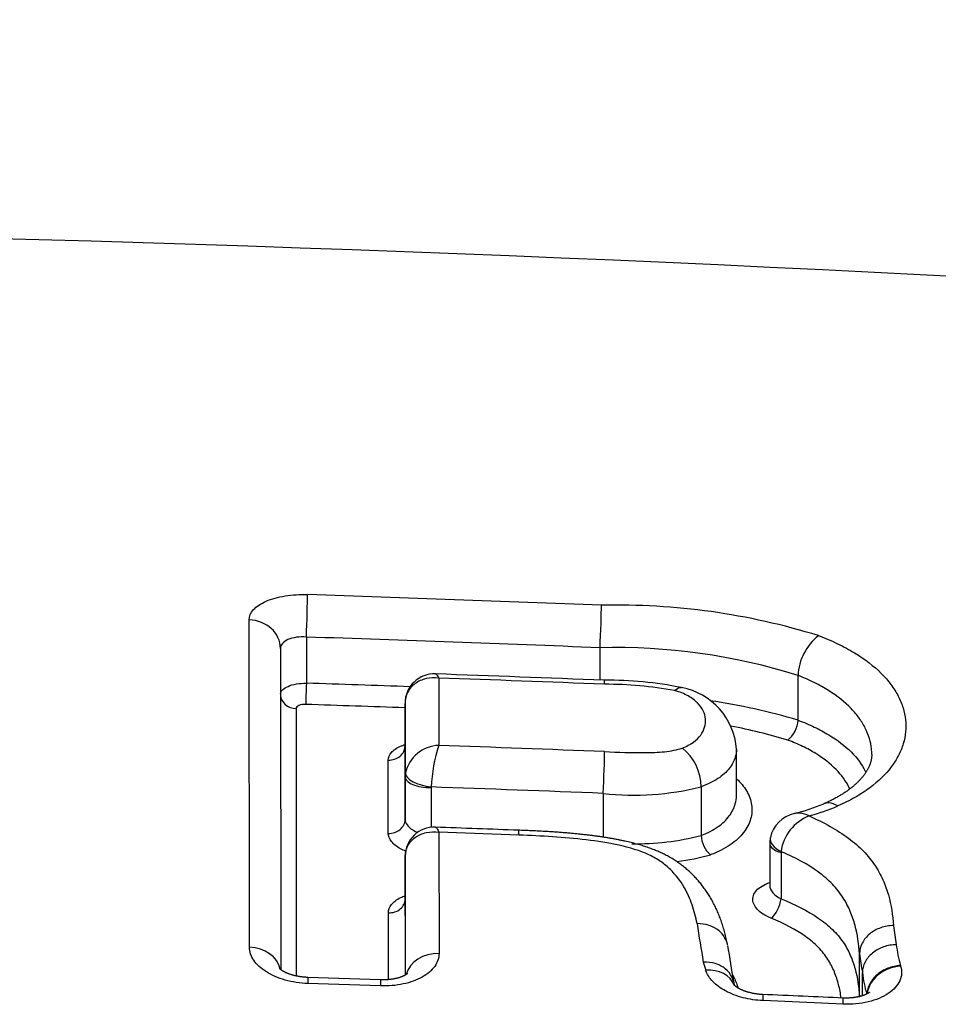
# Model space of a CAD drawing. Units: millimetres. Extents: x -18 to 359, y -35 to 1270.
# Drawn here: x 108 to 111, y 1137 to 1140 of the extents above; entities that cross this region are included whole.
import ezdxf

# ---------------------------------------------------------------- set-up
doc = ezdxf.new("R2010")
doc.units = ezdxf.units.MM
doc.layers.add('Default', color=7, linetype='Continuous')
doc.layers.add('DV1_Default', color=7, linetype='Continuous')

# ---------------------------------------------------------------- blocks, each defined once
blk = doc.blocks.new('SE')
at = {"layer": 'DV1_Default', "color": 7}
for p, q in [((108.4403, 1137.2564), (108.4393, 1138.2656)), ((108.6157, 1138.2127), (108.6157, 1138.0704)), ((108.5358, 1138.1773), (108.5368, 1137.1872)), ((109.521, 1138.0799), (109.521, 1138.1798)), ((109.024, 1138.0862), (109.0242, 1137.8785)), ((110.1314, 1138.0942), (110.1314, 1138.0943)), ((110.1314, 1137.9563), (110.1314, 1138.0942)), ((108.92, 1138.0082), (108.92, 1138.0078)), ((108.9202, 1137.7819), (108.92, 1138.0082)), ((108.92, 1138.0078), (108.92, 1137.8772)), ((108.5839, 1137.9921), (108.5848, 1137.1675)), ((110.1314, 1137.9563), (110.1314, 1137.9563)), ((108.92, 1137.8772), (108.9202, 1137.6506)), ((109.9417, 1137.724), (109.9417, 1137.8668)), ((108.8683, 1137.6074), (108.8681, 1137.8334)), ((108.9202, 1137.6506), (108.9202, 1137.7819)), ((109.8328, 1137.751), (109.8328, 1137.751)), ((109.8328, 1137.751), (109.8328, 1137.601)), ((109.0004, 1137.7505), (109.0003, 1137.7482)), ((109.0003, 1137.7482), (109.0003, 1137.6258)), ((109.531, 1137.7307), (109.531, 1137.5956)), ((109.0244, 1137.6108), (109.0248, 1137.2368)), ((109.2709, 1137.6019), (109.0244, 1137.6108)), ((109.8328, 1137.601), (109.8328, 1137.601)), ((110.0444, 1137.576), (110.0444, 1137.4469)), ((110.0793, 1137.5513), (110.079, 1137.5482)), ((110.079, 1137.5482), (110.079, 1137.4056)), ((108.9209, 1137.1705), (108.9205, 1137.5365)), ((108.9205, 1137.5365), (108.9205, 1137.5351)), ((108.9205, 1137.5351), (108.9205, 1137.4048)), ((108.9205, 1137.4048), (108.9207, 1137.1704)), ((108.8688, 1137.1563), (108.8686, 1137.3624)), ((110.3212, 1137.104), (110.3212, 1137.2362)), ((110.3298, 1137.1066), (110.3298, 1137.1778)), ((110.4472, 1137.1998), (110.4478, 1137.1978)), ((108.8444, 1137.1556), (108.6202, 1137.1631)), ((108.8447, 1137.1369), (108.6205, 1137.1444)), ((110.2707, 1137.0808), (110.0237, 1137.0915))]:
    blk.add_line(p, q, dxfattribs=at)
for centre, radius, start, end in [((106.0142, 1050.8246), 92.3285, 71.919951, 91.398326), ((104.5, 1022.2392), 117.2448, 80.27926, 90.361369), ((103.9227, 996.6256), 141.7959, 87.735516, 88.10185), ((109.5734, 1136.218), 2.0933, 72.7404, 91.3142), ((103.9232, 996.7529), 141.5376, 87.733367, 88.100084), ((110.2983, 1138.0862), 0.167, 128.4317, 177.2378), ((109.5692, 1136.3044), 1.876, 72.5618, 91.473), ((109.0097, 1138.0093), 0.0897, 87.2912, 180.2344), ((104.2147, 1003.0022), 135.182, 87.744601, 87.965443), ((103.9302, 995.4148), 142.7624, 87.749982, 87.955246), ((103.9218, 996.3453), 141.8028, 87.973849, 88.103078), ((109.5483, 1136.9667), 1.1128, 78.4035, 90.705), ((109.5393, 1136.9041), 1.163, 79.5053, 90.2079), ((109.7358, 1137.8537), 0.2062, 3.6523, 79.8711), ((103.9209, 996.3737), 141.709, 87.978368, 88.102193), ((109.5685, 1136.0594), 1.9787, 73.471, 81.5), ((109.567, 1136.1082), 1.8646, 73.3923, 78.9447), ((110.0467, 1137.9611), 0.0849, 308.8865, 356.7339), ((109.0278, 1137.7692), 0.1094, 91.8954, 167.4079), ((109.4894, 1137.7261), 0.4896, 161.8638, 177.1503), ((103.9238, 994.3733), 143.5958, 87.760417, 87.964487), ((109.6748, 1137.7481), 0.1581, 1.0409, 50.773), ((108.9969, 1137.7819), 0.0766, 171.6395, 179.9896), ((109.6261, 1138.57), 0.8447, 263.5311, 284.1615), ((103.9242, 994.4407), 143.3996, 87.75922, 87.971344), ((109.941, 1138.3591), 0.7136, 284.5421, 292.1997), ((109.9491, 1138.4323), 0.8009, 285.6793, 292.3956), ((110.1407, 1137.5738), 0.0968, 102.1837, 167.7416), ((110.2165, 1137.5324), 0.1385, 111.5922, 172.1638), ((109.0093, 1137.5376), 0.0888, 87.3227, 180.4316), ((104.8318, 1018.6164), 119.0833, 87.863894, 87.987647), ((109.6302, 1138.3883), 0.813, 269.1827, 284.4285), ((109.9117, 1137.6025), 0.0789, 181.1277, 230.7935), ((110.1383, 1137.5763), 0.094, 168.9362, 180.1464), ((109.6323, 1138.3996), 0.8884, 278.2144, 284.9716), ((121.835, 1139.2259), 12.1638, 188.97166, 189.538), ((113.6189, 1137.7532), 3.2219, 187.6761, 188.7311), ((121.2159, 1139.0562), 11.4432, 189.0225, 189.58795), ((113.9825, 1137.7426), 3.6961, 187.8733, 188.7889), ((110.8289, 1137.3093), 0.3971, 186.5269, 196.0022), ((110.4691, 1137.3822), 0.6527, 195.2652, 197.5474), ((110.7238, 1137.2239), 0.3967, 186.6764, 196.4196), ((110.4813, 1137.3073), 0.5708, 195.5774, 197.2217), ((105.0036, 1018.9316), 118.2852, 87.448032, 87.567772)]:
    blk.add_arc(centre, radius, start, end, dxfattribs=at)
for centre, major_axis, ratio, start_param, end_param in [((108.6157, 1138.255), (-0.0033, -0.0999), 0.016063, 1.13474, 2.66373), ((109.521, 1138.222), (0.004, 0.0999), 0.019044, 4.276445, 5.806109), ((108.4358, 1138.1773), (-0.1, -0.0001), 0.884166, 3.140534, 4.67603), ((108.6158, 1138.0493), (-0.0017, -0.05), 0.016038, 4.276332, 5.798526), ((109.5307, 1137.9795), (-0.0039, -0.0999), 0.018921, 2.640681, 3.141767), ((108.5858, 1138.0362), (0.05, 0.0001), 0.884052, 3.196722, 4.674838), ((108.87, 1137.8772), (0.05, 0.0001), 0.877002, 4.672889, 6.282156), ((109.5309, 1137.773), (-0.0039, -0.0999), 0.018832, 1.134844, 2.617974), ((109.0002, 1137.782), (0.08, 0), 0.422618, 3.142138, 4.712935), ((109.0004, 1137.7843), (0.0792, -0.0112), 0.419142, 3.212536, 4.772004), ((108.8702, 1137.6506), (-0.05, -0.0001), 0.864696, 1.531612, 3.140608), ((109.2668, 1137.517), (-0.0037, -0.0999), 0.017921, 2.585634, 3.141647), ((110.1246, 1137.5792), (0.0786, -0.0151), 0.515511, 3.141384, 4.199187), ((110.1244, 1137.576), (0.08, 0), 0.422618, 3.141577, 4.109974), ((108.8705, 1137.4048), (-0.05, -0.0001), 0.849218, 1.531873, 3.140656), ((110.0507, 1137.3882), (0.0188, 0.0463), 0.466518, 3.7759, 5.277976), ((108.4368, 1137.1743), (-0.1, -0.0001), 0.821812, 3.313221, 4.677019), ((109.0209, 1137.1547), (-0.1, -0.0001), 0.821706, 4.67264, 6.07139), ((109.8422, 1137.1034), (-0.095, -0.0311), 0.800724, 3.199222, 4.409988), ((110.4428, 1137.1156), (0.0955, 0.0297), 0.805073, 1.275003, 2.808978)]:
    blk.add_ellipse(centre, major_axis=major_axis, ratio=ratio, start_param=start_param, end_param=end_param, dxfattribs=at)
for points, knots in [([(108.4393, 1138.2656), (108.4393, 1138.2768), (108.444, 1138.2877), (108.4619, 1138.3073), (108.4753, 1138.3162), (108.5002, 1138.327), (108.5095, 1138.3302), (108.5291, 1138.3356), (108.5394, 1138.3379), (108.5612, 1138.3413), (108.5727, 1138.3426), (108.5957, 1138.3439), (108.6074, 1138.3441), (108.6194, 1138.3437)], [0, 0, 0, 0, 0.25, 0.25, 0.5, 0.5, 0.625, 0.625, 0.75, 0.75, 0.875, 0.875, 1, 1, 1, 1]), ([(108.6157, 1138.2127), (108.6052, 1138.2135), (108.5948, 1138.2132), (108.5754, 1138.2106), (108.5665, 1138.2082), (108.5444, 1138.1984), (108.5358, 1138.1883), (108.5358, 1138.1773)], [0, 0, 0, 0, 0.25, 0.25, 0.5, 0.5, 1, 1, 1, 1]), ([(110.1945, 1138.2171), (110.2152, 1138.2093), (110.2349, 1138.201), (110.2721, 1138.1832), (110.2896, 1138.1737), (110.3381, 1138.1444), (110.3653, 1138.1233), (110.399, 1138.0896), (110.4091, 1138.078), (110.4266, 1138.0546), (110.4414, 1138.031), (110.4514, 1138.0068), (110.4589, 1137.9822), (110.4614, 1137.9698), (110.4653, 1137.9326), (110.463, 1137.908), (110.452, 1137.8715), (110.4471, 1137.8593), (110.4348, 1137.8354), (110.4274, 1137.8237), (110.4015, 1137.7894), (110.3795, 1137.7677), (110.3381, 1137.737), (110.3229, 1137.7271), (110.2904, 1137.7086), (110.2729, 1137.6999), (110.2542, 1137.6918)], [0, 0, 0, 0, 0.0625, 0.0625, 0.125, 0.125, 0.25, 0.25, 0.3125, 0.3125, 0.375, 0.4375, 0.4375, 0.5, 0.5, 0.625, 0.625, 0.6875, 0.6875, 0.75, 0.75, 0.875, 0.875, 0.9375, 0.9375, 1, 1, 1, 1]), ([(109.024, 1138.0862), (109.0107, 1138.088), (108.9975, 1138.0874), (108.9724, 1138.0816), (108.9611, 1138.0765), (108.9414, 1138.062), (108.9336, 1138.0528), (108.9228, 1138.032), (108.92, 1138.0203), (108.92, 1138.0082)], [0, 0, 0, 0, 0.25, 0.25, 0.5, 0.5, 0.75, 0.75, 1, 1, 1, 1]), ([(109.024, 1138.0862), (109.0213, 1138.0927), (109.0186, 1138.0968), (109.0153, 1138.0987), (109.0146, 1138.0989), (109.0139, 1138.0989)], [0, 0, 0, 0, 0.795115, 0.795115, 1, 1, 1, 1]), ([(110.3587, 1137.8509), (110.3587, 1137.8565), (110.3584, 1137.8622), (110.3556, 1137.8894), (110.3493, 1137.9107), (110.3337, 1137.9419), (110.3275, 1137.9522), (110.3128, 1137.9725), (110.3044, 1137.9826), (110.276, 1138.012), (110.2531, 1138.0304), (110.2122, 1138.0561), (110.1973, 1138.0644), (110.1658, 1138.0801), (110.1491, 1138.0874), (110.1314, 1138.0943)], [0, 0, 0, 0, 0.062136, 0.062136, 0.296602, 0.296602, 0.413835, 0.413835, 0.531068, 0.531068, 0.765534, 0.765534, 0.882767, 0.882767, 1, 1, 1, 1]), ([(108.5359, 1138.0384), (108.5371, 1138.0469), (108.5456, 1138.055), (108.5666, 1138.0639), (108.5754, 1138.0664), (108.5948, 1138.0697), (108.6052, 1138.0705), (108.6157, 1138.0704)], [0, 0, 0, 0, 0.479795, 0.479795, 0.739898, 0.739898, 1, 1, 1, 1]), ([(109.7511, 1138.0476), (109.7567, 1138.0533), (109.7623, 1138.0565), (109.7689, 1138.0573), (109.7705, 1138.0572), (109.772, 1138.0568)], [0, 0, 0, 0, 0.749817, 0.749817, 1, 1, 1, 1]), ([(109.7747, 1137.8705), (109.7881, 1137.8756), (109.7994, 1137.8817), (109.8183, 1137.8954), (109.8257, 1137.9028), (109.8371, 1137.9183), (109.8411, 1137.9265), (109.8459, 1137.9431), (109.8467, 1137.9515), (109.8452, 1137.9684), (109.8429, 1137.9769), (109.8349, 1137.9935), (109.8291, 1138.0018), (109.8139, 1138.0173), (109.8045, 1138.0246), (109.7807, 1138.0378), (109.7669, 1138.0434), (109.7511, 1138.0476)], [0, 0, 0, 0, 0.125, 0.125, 0.25, 0.25, 0.375, 0.375, 0.5, 0.5, 0.625, 0.625, 0.75, 0.75, 0.875, 0.875, 1, 1, 1, 1]), ([(108.6139, 1138.005), (108.606, 1138.0053), (108.5983, 1138.0041), (108.5872, 1137.9993), (108.5839, 1137.9958), (108.5839, 1137.9921)], [0, 0, 0, 0, 0.5, 0.5, 1, 1, 1, 1]), ([(110.1314, 1137.9563), (110.1491, 1137.9498), (110.1658, 1137.9428), (110.1973, 1137.9279), (110.2122, 1137.9199), (110.2534, 1137.8951), (110.2761, 1137.8773), (110.3137, 1137.8398), (110.3285, 1137.8198), (110.3395, 1137.7983), (110.3402, 1137.797), (110.3408, 1137.7958)], [0, 0, 0, 0, 0.1632929, 0.1632929, 0.3265858, 0.3265858, 0.6531717, 0.6531717, 0.9797575, 0.9797575, 1, 1, 1, 1]), ([(108.8681, 1137.8334), (108.8681, 1137.8416), (108.8715, 1137.8497), (108.8845, 1137.8642), (108.8941, 1137.8708), (108.9104, 1137.8779), (108.9151, 1137.8797), (108.9199, 1137.8813)], [0, 0, 0, 0, 0.424106, 0.424106, 0.848213, 0.848213, 1, 1, 1, 1]), ([(108.92, 1137.877), (108.92, 1137.8765), (108.9199, 1137.8755), (108.9197, 1137.8738), (108.9194, 1137.8722), (108.919, 1137.871), (108.9186, 1137.87), (108.9182, 1137.8692), (108.918, 1137.8687), (108.9177, 1137.8682), (108.9174, 1137.8678), (108.9172, 1137.8676), (108.9172, 1137.8675), (108.9172, 1137.8675)], [0, 0, 0, 0, 0.097777, 0.224439, 0.333762, 0.436159, 0.532384, 0.601305, 0.668023, 0.756056, 0.83792, 0.923187, 1, 1, 1, 1]), ([(110.291, 1137.7442), (110.2902, 1137.7461), (110.2893, 1137.748), (110.2789, 1137.7685), (110.2655, 1137.787), (110.2315, 1137.8217), (110.2109, 1137.8382), (110.1735, 1137.8612), (110.16, 1137.8686), (110.1313, 1137.8825), (110.1161, 1137.889), (110.1, 1137.895)], [0, 0, 0, 0, 0.0326297, 0.0326297, 0.3550865, 0.3550865, 0.6775432, 0.6775432, 0.8387716, 0.8387716, 1, 1, 1, 1]), ([(109.5353, 1137.8595), (109.5765, 1137.8578), (109.6177, 1137.8559), (109.6794, 1137.8565), (109.6998, 1137.8572), (109.7395, 1137.8614), (109.7583, 1137.8648), (109.7747, 1137.8705)], [0, 0, 0, 0, 0.5, 0.5, 0.75, 0.75, 1, 1, 1, 1]), ([(109.9417, 1137.8669), (109.9417, 1137.8586), (109.9405, 1137.8504), (109.9345, 1137.8304), (109.9283, 1137.8186), (109.9107, 1137.7965), (109.8992, 1137.786), (109.87, 1137.7667), (109.8528, 1137.7582), (109.8328, 1137.751)], [0, 0, 0, 0, 0.185356, 0.185356, 0.456904, 0.456904, 0.728452, 0.728452, 1, 1, 1, 1]), ([(110.3587, 1137.8509), (110.3587, 1137.8508), (110.3587, 1137.8496), (110.3586, 1137.8469), (110.3584, 1137.8431), (110.3579, 1137.8393), (110.3573, 1137.8355), (110.3565, 1137.8317), (110.3556, 1137.8281), (110.3546, 1137.8245), (110.3534, 1137.8211), (110.3522, 1137.8178), (110.3508, 1137.8144), (110.3492, 1137.8109), (110.3476, 1137.8076), (110.3458, 1137.8043), (110.344, 1137.801), (110.3419, 1137.7976), (110.3397, 1137.7941), (110.3374, 1137.7908), (110.3351, 1137.7876), (110.3327, 1137.7844), (110.33, 1137.781), (110.327, 1137.7775), (110.324, 1137.7741), (110.3208, 1137.7706), (110.3175, 1137.7672), (110.3141, 1137.7639), (110.3105, 1137.7605), (110.3068, 1137.7572), (110.303, 1137.7539), (110.2991, 1137.7506), (110.2951, 1137.7474), (110.2911, 1137.7443), (110.2869, 1137.7412), (110.2825, 1137.738), (110.2778, 1137.7347), (110.2732, 1137.7316), (110.2685, 1137.7287), (110.2638, 1137.7257), (110.2587, 1137.7227), (110.2534, 1137.7196), (110.248, 1137.7166), (110.2425, 1137.7136), (110.2368, 1137.7106), (110.2313, 1137.7079), (110.2259, 1137.7053), (110.2204, 1137.7028), (110.215, 1137.7003), (110.2118, 1137.6989), (110.2101, 1137.6982)], [0, 0, 0, 0, 0.000687, 0.030865, 0.061707, 0.092699, 0.123035, 0.15226, 0.180224, 0.20699, 0.23269, 0.255482, 0.279557, 0.303899, 0.328432, 0.349534, 0.371394, 0.394261, 0.416577, 0.438407, 0.457315, 0.476728, 0.498534, 0.519897, 0.540854, 0.561454, 0.581744, 0.601764, 0.621552, 0.641143, 0.660567, 0.679852, 0.699002, 0.71642, 0.73485, 0.753603, 0.772621, 0.791833, 0.808644, 0.82604, 0.844805, 0.863465, 0.882033, 0.900526, 0.918958, 0.937254, 0.952976, 0.969632, 0.986617, 1, 1, 1, 1]), ([(109.9417, 1137.7756), (109.9546, 1137.7638), (109.9647, 1137.7516), (109.9808, 1137.7248), (109.9861, 1137.7101), (109.9904, 1137.6806), (109.9893, 1137.6661), (109.9833, 1137.6448), (109.9805, 1137.6377), (109.9733, 1137.6237), (109.9689, 1137.6167), (109.9531, 1137.5965), (109.9396, 1137.5838), (109.9141, 1137.5663), (109.9046, 1137.5608), (109.8844, 1137.5505), (109.8735, 1137.5457), (109.8618, 1137.5414)], [0, 0, 0, 0, 0.150818, 0.150818, 0.320654, 0.320654, 0.490491, 0.490491, 0.575409, 0.575409, 0.660327, 0.660327, 0.830164, 0.830164, 0.915082, 0.915082, 1, 1, 1, 1]), ([(109.8328, 1137.601), (109.8529, 1137.6086), (109.8703, 1137.6178), (109.8992, 1137.6384), (109.9107, 1137.6495), (109.9285, 1137.6733), (109.9346, 1137.6856), (109.9405, 1137.7066), (109.9417, 1137.7153), (109.9417, 1137.724)], [0, 0, 0, 0, 0.271368, 0.271368, 0.542736, 0.542736, 0.814104, 0.814104, 1, 1, 1, 1]), ([(110.2542, 1137.6918), (110.2449, 1137.6975), (110.2353, 1137.7007), (110.2209, 1137.7013), (110.2155, 1137.7004), (110.2107, 1137.6984)], [0, 0, 0, 0, 0.61166, 0.61166, 1, 1, 1, 1]), ([(110.1655, 1137.6612), (110.156, 1137.6661), (110.1464, 1137.669), (110.1313, 1137.6702), (110.1256, 1137.6698), (110.1202, 1137.6684)], [0, 0, 0, 0, 0.5996198, 0.5996198, 1, 1, 1, 1]), ([(110.1655, 1137.6612), (110.2114, 1137.641), (110.2521, 1137.6182), (110.3042, 1137.5796), (110.3197, 1137.5661), (110.3467, 1137.5383), (110.3583, 1137.524), (110.3782, 1137.4944), (110.3865, 1137.4791), (110.4001, 1137.4485), (110.4164, 1137.4022), (110.4232, 1137.3548), (110.4259, 1137.3229)], [0, 0, 0, 0, 0.25, 0.25, 0.375, 0.375, 0.5, 0.5, 0.625, 0.625, 0.75, 1, 1, 1, 1]), ([(108.9202, 1137.6506), (108.9202, 1137.6448), (108.9223, 1137.6389), (108.9303, 1137.6276), (108.9362, 1137.6223), (108.948, 1137.615), (108.953, 1137.6125), (108.9585, 1137.6103)], [0, 0, 0, 0, 0.383516, 0.383516, 0.767031, 0.767031, 1, 1, 1, 1]), ([(108.9219, 1137.5524), (108.9164, 1137.5547), (108.9112, 1137.5571), (108.9004, 1137.5629), (108.8949, 1137.5665), (108.8855, 1137.574), (108.8815, 1137.5779), (108.8717, 1137.5902), (108.8683, 1137.5988), (108.8683, 1137.6074)], [0, 0, 0, 0, 0.166503, 0.166503, 0.374877, 0.374877, 0.583251, 0.583251, 1, 1, 1, 1]), ([(108.9205, 1137.5365), (108.9205, 1137.5482), (108.9233, 1137.5595), (108.9341, 1137.5796), (108.9419, 1137.5883), (108.9616, 1137.6021), (108.9729, 1137.6069), (108.998, 1137.6123), (109.0111, 1137.6127), (109.0244, 1137.6108)], [0, 0, 0, 0, 0.25, 0.25, 0.5, 0.5, 0.75, 0.75, 1, 1, 1, 1]), ([(109.0134, 1137.6263), (109.0144, 1137.6262), (109.0155, 1137.6258), (109.0191, 1137.6227), (109.0218, 1137.6179), (109.0244, 1137.6108)], [0, 0, 0, 0, 0.284158, 0.284158, 1, 1, 1, 1]), ([(109.914, 1137.2632), (109.9137, 1137.2652), (109.9128, 1137.2698), (109.9111, 1137.278), (109.9091, 1137.2871), (109.9069, 1137.2961), (109.9046, 1137.305), (109.9021, 1137.3138), (109.8995, 1137.3224), (109.8969, 1137.3306), (109.8941, 1137.3386), (109.8913, 1137.3464), (109.8882, 1137.3542), (109.8851, 1137.3619), (109.8818, 1137.3695), (109.8783, 1137.377), (109.8748, 1137.3843), (109.8711, 1137.3915), (109.8674, 1137.3985), (109.8634, 1137.4055), (109.8594, 1137.4123), (109.8554, 1137.4189), (109.8512, 1137.4253), (109.847, 1137.4316), (109.8426, 1137.4377), (109.8381, 1137.4438), (109.8336, 1137.4496), (109.8291, 1137.4551), (109.8246, 1137.4606), (109.8198, 1137.4661), (109.8148, 1137.4715), (109.8098, 1137.4767), (109.8047, 1137.4819), (109.7995, 1137.4868), (109.7942, 1137.4917), (109.7889, 1137.4964), (109.7835, 1137.5009), (109.7781, 1137.5053), (109.7726, 1137.5096), (109.767, 1137.5138), (109.7613, 1137.5179), (109.7554, 1137.5218), (109.7495, 1137.5256), (109.7441, 1137.529), (109.7392, 1137.5319), (109.7342, 1137.5348), (109.7286, 1137.5379), (109.7222, 1137.5412), (109.7157, 1137.5445), (109.709, 1137.5476), (109.7023, 1137.5507), (109.6954, 1137.5536), (109.6885, 1137.5564), (109.6815, 1137.5591), (109.6742, 1137.5618), (109.6666, 1137.5644), (109.6587, 1137.567), (109.6507, 1137.5696), (109.6424, 1137.572), (109.634, 1137.5744), (109.6254, 1137.5767), (109.6165, 1137.5789), (109.6075, 1137.5811), (109.5982, 1137.5832), (109.5887, 1137.5853), (109.579, 1137.5873), (109.569, 1137.5892), (109.5587, 1137.5911), (109.5481, 1137.5929), (109.5372, 1137.5947), (109.5261, 1137.5964), (109.5147, 1137.598), (109.5031, 1137.5996), (109.4911, 1137.6011), (109.4788, 1137.6026), (109.4661, 1137.604), (109.4531, 1137.6054), (109.4395, 1137.6067), (109.4255, 1137.6079), (109.411, 1137.6091), (109.3961, 1137.6103), (109.3808, 1137.6114), (109.3649, 1137.6124), (109.3484, 1137.6134), (109.3311, 1137.6143), (109.313, 1137.6152), (109.2939, 1137.616), (109.2791, 1137.6166), (109.2716, 1137.6169), (109.2705, 1137.6169)], [0, 0, 0, 0, 0.009097, 0.024781, 0.040143, 0.055212, 0.070015, 0.084576, 0.098917, 0.113054, 0.125629, 0.138981, 0.152087, 0.164956, 0.177608, 0.19006, 0.202328, 0.214426, 0.226367, 0.238165, 0.24983, 0.261114, 0.272027, 0.282817, 0.293502, 0.304092, 0.3146, 0.32394, 0.333841, 0.343845, 0.353696, 0.363398, 0.372958, 0.382382, 0.391675, 0.40082, 0.409913, 0.418741, 0.427504, 0.43621, 0.444866, 0.453479, 0.462057, 0.470605, 0.476671, 0.482456, 0.490974, 0.4995, 0.508042, 0.516595, 0.525152, 0.533708, 0.542259, 0.55078, 0.559431, 0.56863, 0.577951, 0.587404, 0.59699, 0.606713, 0.616577, 0.626573, 0.636879, 0.647242, 0.657798, 0.668572, 0.679595, 0.690907, 0.702562, 0.714425, 0.726512, 0.738844, 0.751446, 0.764346, 0.777574, 0.791169, 0.805178, 0.819658, 0.834716, 0.850175, 0.866053, 0.882407, 0.899309, 0.916849, 0.935145, 0.954351, 0.974755, 0.996666, 1, 1, 1, 1]), ([(109.82, 1137.329), (109.8165, 1137.3484), (109.8116, 1137.3676), (109.7984, 1137.4057), (109.7901, 1137.4245), (109.7685, 1137.4611), (109.7552, 1137.479), (109.7291, 1137.5044), (109.7194, 1137.5126), (109.6975, 1137.5279), (109.6851, 1137.5351), (109.6444, 1137.5539), (109.6125, 1137.5633), (109.5469, 1137.5778), (109.5127, 1137.5831), (109.4097, 1137.5955), (109.3404, 1137.5993), (109.2709, 1137.6019)], [0, 0, 0, 0, 0.125, 0.125, 0.25, 0.25, 0.375, 0.375, 0.4375, 0.4375, 0.5, 0.5, 0.625, 0.625, 0.75, 0.75, 1, 1, 1, 1]), ([(110.3212, 1137.2362), (110.3187, 1137.2654), (110.3148, 1137.2946), (110.3033, 1137.3381), (110.2985, 1137.3525), (110.2863, 1137.3812), (110.2789, 1137.3956), (110.2607, 1137.4236), (110.2501, 1137.4373), (110.2248, 1137.4636), (110.21, 1137.4764), (110.1609, 1137.5124), (110.1225, 1137.5332), (110.0793, 1137.5513)], [0, 0, 0, 0, 0.25, 0.25, 0.375, 0.375, 0.5, 0.5, 0.625, 0.625, 0.75, 0.75, 1, 1, 1, 1]), ([(110.0483, 1137.3457), (110.0392, 1137.3494), (110.0311, 1137.3536), (110.0168, 1137.3628), (110.0106, 1137.3679), (110.0009, 1137.3785), (109.9972, 1137.3841), (109.9926, 1137.3955), (109.9917, 1137.4012), (109.9926, 1137.4126), (109.9944, 1137.4181), (110.0007, 1137.4287), (110.0053, 1137.4338), (110.0166, 1137.443), (110.0236, 1137.4472), (110.0355, 1137.4526), (110.0398, 1137.4543), (110.0443, 1137.4558)], [0, 0, 0, 0, 0.1330759, 0.1330759, 0.2661519, 0.2661519, 0.3992278, 0.3992278, 0.5323038, 0.5323038, 0.6653797, 0.6653797, 0.7984556, 0.7984556, 0.9315316, 0.9315316, 1, 1, 1, 1]), ([(108.8686, 1137.3624), (108.8686, 1137.3714), (108.872, 1137.3803), (108.8849, 1137.3963), (108.8946, 1137.4036), (108.9109, 1137.4116), (108.9155, 1137.4136), (108.9205, 1137.4153)], [0, 0, 0, 0, 0.423771, 0.423771, 0.847542, 0.847542, 1, 1, 1, 1]), ([(110.079, 1137.4056), (110.1223, 1137.3885), (110.1608, 1137.3689), (110.2101, 1137.335), (110.2248, 1137.3231), (110.2501, 1137.2985), (110.2608, 1137.2857), (110.2789, 1137.2591), (110.2864, 1137.2454), (110.2986, 1137.2178), (110.3033, 1137.2039), (110.3148, 1137.1617), (110.3187, 1137.1331), (110.3212, 1137.104)], [0, 0, 0, 0, 0.25, 0.25, 0.375, 0.375, 0.5, 0.5, 0.625, 0.625, 0.75, 0.75, 1, 1, 1, 1]), ([(109.914, 1137.2632), (109.9109, 1137.2796), (109.9018, 1137.2949), (109.8705, 1137.321), (109.8456, 1137.3293), (109.82, 1137.329)], [0, 0, 0, 0, 0.4401772, 0.4401772, 1, 1, 1, 1]), ([(110.2645, 1137.0998), (110.2625, 1137.1135), (110.2598, 1137.1272), (110.253, 1137.154), (110.2488, 1137.1671), (110.238, 1137.1931), (110.2315, 1137.2061), (110.2153, 1137.2313), (110.2057, 1137.2436), (110.1829, 1137.2672), (110.1695, 1137.2785), (110.1241, 1137.3108), (110.0884, 1137.3295), (110.0483, 1137.3457)], [0, 0, 0, 0, 0.146685, 0.146685, 0.288904, 0.288904, 0.431123, 0.431123, 0.573342, 0.573342, 0.715562, 0.715562, 1, 1, 1, 1]), ([(110.4259, 1137.3229), (110.4125, 1137.3228), (110.399, 1137.3206), (110.3739, 1137.3118), (110.3623, 1137.3053), (110.3429, 1137.2893), (110.335, 1137.2797), (110.3242, 1137.2588), (110.3214, 1137.2476), (110.3212, 1137.2362)], [0, 0, 0, 0, 0.25, 0.25, 0.5, 0.5, 0.75, 0.75, 1, 1, 1, 1]), ([(108.6205, 1137.1444), (108.5964, 1137.1452), (108.5725, 1137.1489), (108.5398, 1137.1582), (108.5293, 1137.1619), (108.5097, 1137.1704), (108.5006, 1137.1752), (108.4841, 1137.1856), (108.4766, 1137.1913), (108.4637, 1137.2032), (108.4583, 1137.2095), (108.4494, 1137.2225), (108.446, 1137.2292), (108.4414, 1137.2427), (108.4403, 1137.2495), (108.4403, 1137.2564)], [0, 0, 0, 0, 0.25, 0.25, 0.375, 0.375, 0.5, 0.5, 0.625, 0.625, 0.75, 0.75, 0.875, 0.875, 1, 1, 1, 1]), ([(109.0248, 1137.2368), (109.0248, 1137.2231), (109.0201, 1137.2096), (109.0025, 1137.1849), (108.9892, 1137.1735), (108.9645, 1137.1595), (108.9552, 1137.1553), (108.9356, 1137.1481), (108.9252, 1137.1452), (108.9033, 1137.1405), (108.8918, 1137.1388), (108.8685, 1137.1368), (108.8567, 1137.1365), (108.8447, 1137.1369)], [0, 0, 0, 0, 0.25, 0.25, 0.5, 0.5, 0.625, 0.625, 0.75, 0.75, 0.875, 0.875, 1, 1, 1, 1]), ([(110.4344, 1137.2641), (110.421, 1137.264), (110.4075, 1137.2617), (110.3825, 1137.2529), (110.3709, 1137.2464), (110.3514, 1137.2303), (110.3436, 1137.2208), (110.3328, 1137.2), (110.3299, 1137.1888), (110.3298, 1137.1778)], [0, 0, 0, 0, 0.25, 0.25, 0.5, 0.5, 0.75, 0.75, 1, 1, 1, 1]), ([(109.9315, 1137.1541), (109.9304, 1137.1577), (109.9291, 1137.1612), (109.9228, 1137.1741), (109.9159, 1137.1827), (109.8985, 1137.1967), (109.8879, 1137.2022), (109.8648, 1137.2092), (109.8521, 1137.2108), (109.8394, 1137.2103)], [0, 0, 0, 0, 0.107641, 0.107641, 0.405094, 0.405094, 0.702547, 0.702547, 1, 1, 1, 1]), ([(108.6202, 1137.1631), (108.6196, 1137.1631), (108.6178, 1137.1632), (108.6145, 1137.1634), (108.6106, 1137.1637), (108.6066, 1137.164), (108.6026, 1137.1644), (108.5987, 1137.165), (108.5948, 1137.1655), (108.591, 1137.1662), (108.5873, 1137.1669), (108.5837, 1137.1677), (108.5801, 1137.1685), (108.5767, 1137.1693), (108.5733, 1137.1703), (108.57, 1137.1713), (108.5667, 1137.1723), (108.5637, 1137.1734), (108.5608, 1137.1744), (108.5581, 1137.1755), (108.5555, 1137.1766), (108.5529, 1137.1777), (108.5505, 1137.1789), (108.5482, 1137.18), (108.5461, 1137.1812), (108.5441, 1137.1823), (108.5424, 1137.1833), (108.5409, 1137.1842), (108.5396, 1137.1852), (108.5382, 1137.1861), (108.5369, 1137.1871), (108.5358, 1137.188), (108.5349, 1137.1887), (108.5342, 1137.1894), (108.5336, 1137.19), (108.5332, 1137.1904), (108.5329, 1137.1907), (108.5327, 1137.1909), (108.5327, 1137.191), (108.5326, 1137.191), (108.5326, 1137.191)], [0, 0, 0, 0, 0.011589, 0.039942, 0.068523, 0.097208, 0.125851, 0.1543, 0.182432, 0.210283, 0.238907, 0.266779, 0.294515, 0.322227, 0.35001, 0.377963, 0.406205, 0.434861, 0.46006, 0.486485, 0.513813, 0.54105, 0.568212, 0.595316, 0.62238, 0.649424, 0.676469, 0.698529, 0.721571, 0.75, 0.778096, 0.80572, 0.832804, 0.859309, 0.885219, 0.910544, 0.93198, 0.956335, 0.98352, 1, 1, 1, 1]), ([(108.9269, 1137.1747), (108.9269, 1137.1748), (108.9269, 1137.1747), (108.9268, 1137.1746), (108.9266, 1137.1744), (108.9262, 1137.1741), (108.9257, 1137.1737), (108.925, 1137.1731), (108.9242, 1137.1725), (108.9232, 1137.1719), (108.922, 1137.1711), (108.9208, 1137.1704), (108.9194, 1137.1696), (108.918, 1137.1688), (108.9163, 1137.168), (108.9145, 1137.1672), (108.9125, 1137.1663), (108.9104, 1137.1654), (108.908, 1137.1645), (108.9054, 1137.1636), (108.9028, 1137.1628), (108.9001, 1137.1619), (108.8974, 1137.1612), (108.8945, 1137.1604), (108.8914, 1137.1597), (108.8882, 1137.159), (108.8849, 1137.1584), (108.8814, 1137.1578), (108.8778, 1137.1572), (108.8741, 1137.1568), (108.8704, 1137.1564), (108.8667, 1137.156), (108.8629, 1137.1558), (108.8591, 1137.1556), (108.8551, 1137.1555), (108.8512, 1137.1555), (108.8475, 1137.1555), (108.8454, 1137.1556), (108.8444, 1137.1556)], [0, 0, 0, 0, 0.0232923, 0.0485791, 0.0748922, 0.1015299, 0.1285371, 0.155934, 0.1837244, 0.2118941, 0.2404095, 0.2692178, 0.293691, 0.3199387, 0.3452493, 0.3714573, 0.3984826, 0.4262596, 0.4546943, 0.4836661, 0.5130292, 0.539389, 0.5676733, 0.59482, 0.6227956, 0.651458, 0.6806815, 0.710323, 0.7402253, 0.7702212, 0.800198, 0.8290924, 0.8586618, 0.8885196, 0.9185983, 0.9488254, 0.9791266, 1, 1, 1, 1]), ([(110.0237, 1137.0915), (110.0025, 1137.0924), (109.982, 1137.0955), (109.9424, 1137.1057), (109.9244, 1137.1126), (109.8923, 1137.1299), (109.879, 1137.1397), (109.8579, 1137.1617), (109.8506, 1137.1733), (109.8467, 1137.1854)], [0, 0, 0, 0, 0.25, 0.25, 0.5, 0.5, 0.75, 0.75, 1, 1, 1, 1]), ([(109.9286, 1137.1742), (109.934, 1137.1631), (109.9387, 1137.152), (109.9442, 1137.1374), (109.9454, 1137.134), (109.9465, 1137.1305)], [0, 0, 0, 0, 0.766979, 0.766979, 1, 1, 1, 1]), ([(110.4478, 1137.1978), (110.4525, 1137.1826), (110.4515, 1137.1674), (110.4417, 1137.1455), (110.437, 1137.1385), (110.4252, 1137.1254), (110.4179, 1137.1191), (110.3929, 1137.1023), (110.3716, 1137.0933), (110.3358, 1137.0848), (110.323, 1137.0828), (110.2972, 1137.0805), (110.2841, 1137.0802), (110.2707, 1137.0808)], [0, 0, 0, 0, 0.25, 0.25, 0.375, 0.375, 0.5, 0.5, 0.75, 0.75, 0.875, 0.875, 1, 1, 1, 1]), ([(110.4472, 1137.1998), (110.4341, 1137.1991), (110.4209, 1137.1962), (110.3963, 1137.1865), (110.3849, 1137.1796), (110.3657, 1137.1631), (110.3579, 1137.1533), (110.3473, 1137.133), (110.3443, 1137.1225), (110.3437, 1137.1122)], [0, 0, 0, 0, 0.2529109, 0.2529109, 0.5058218, 0.5058218, 0.7587326, 0.7587326, 1, 1, 1, 1]), ([(110.0233, 1137.1103), (110.0227, 1137.1103), (110.021, 1137.1104), (110.0177, 1137.1106), (110.0137, 1137.1109), (110.0097, 1137.1113), (110.0057, 1137.1117), (110.0019, 1137.1123), (109.9981, 1137.1129), (109.9943, 1137.1136), (109.9905, 1137.1143), (109.9867, 1137.1152), (109.983, 1137.1161), (109.9795, 1137.117), (109.9761, 1137.118), (109.9729, 1137.119), (109.9697, 1137.12), (109.9667, 1137.1211), (109.9637, 1137.1222), (109.9609, 1137.1233), (109.9582, 1137.1245), (109.9556, 1137.1257), (109.9531, 1137.1269), (109.9509, 1137.1281), (109.9488, 1137.1292), (109.9469, 1137.1303), (109.9451, 1137.1314), (109.9435, 1137.1324), (109.942, 1137.1334), (109.9407, 1137.1344), (109.9394, 1137.1353), (109.9385, 1137.1361), (109.9378, 1137.1368), (109.9372, 1137.1372), (109.9367, 1137.1377), (109.9361, 1137.1383), (109.9356, 1137.1388), (109.9352, 1137.1392), (109.935, 1137.1395), (109.9349, 1137.1396), (109.9349, 1137.1396), (109.9349, 1137.1396)], [0, 0, 0, 0, 0.011232, 0.039447, 0.067819, 0.096184, 0.124339, 0.152125, 0.179538, 0.207413, 0.236077, 0.2648, 0.293322, 0.321443, 0.348984, 0.375783, 0.40217, 0.430149, 0.4572, 0.484242, 0.511346, 0.538594, 0.566085, 0.593921, 0.618485, 0.644317, 0.669843, 0.695452, 0.721263, 0.747414, 0.774059, 0.801365, 0.817906, 0.834737, 0.852144, 0.881136, 0.90979, 0.937913, 0.96548, 0.992499, 1, 1, 1, 1]), ([(110.3521, 1137.1175), (110.3521, 1137.1175), (110.3521, 1137.1175), (110.352, 1137.1174), (110.3517, 1137.1172), (110.3514, 1137.1168), (110.3508, 1137.1164), (110.3501, 1137.1159), (110.3493, 1137.1153), (110.3485, 1137.1148), (110.3475, 1137.1142), (110.3464, 1137.1135), (110.345, 1137.1128), (110.3436, 1137.112), (110.3419, 1137.1112), (110.3401, 1137.1104), (110.3381, 1137.1095), (110.3359, 1137.1087), (110.3335, 1137.1078), (110.331, 1137.1069), (110.3283, 1137.1061), (110.3255, 1137.1052), (110.3226, 1137.1045), (110.3195, 1137.1037), (110.3163, 1137.103), (110.313, 1137.1023), (110.3096, 1137.1017), (110.3061, 1137.1012), (110.3028, 1137.1007), (110.2995, 1137.1004), (110.2962, 1137.1), (110.2926, 1137.0998), (110.2888, 1137.0995), (110.2849, 1137.0994), (110.281, 1137.0993), (110.277, 1137.0993), (110.2734, 1137.0994), (110.2713, 1137.0995), (110.2703, 1137.0995)], [0, 0, 0, 0, 0.0135728, 0.0421437, 0.0710025, 0.1001588, 0.1296028, 0.1593041, 0.1892104, 0.2132956, 0.2386196, 0.2639875, 0.2897397, 0.3159012, 0.3424896, 0.3695119, 0.3969645, 0.4248336, 0.453096, 0.4817192, 0.5106632, 0.5398809, 0.5693203, 0.5989252, 0.6286373, 0.6583973, 0.6881355, 0.717789, 0.7473071, 0.7721439, 0.7977284, 0.8277622, 0.8578316, 0.8879536, 0.9181422, 0.9484108, 0.9787731, 1, 1, 1, 1])]:
    blk.add_open_spline(points, degree=3, knots=knots, dxfattribs=at)
blk.add_open_spline([(110.0444, 1137.4469), (110.0444, 1137.4317), (110.0575, 1137.416), (110.079, 1137.4056)], degree=3, dxfattribs=at)
for points, weights in [([(108.6202, 1137.1631), (108.6207, 1137.1631), (108.6205, 1137.1444)], [0.833028258856, 0.869009552239, 1]), ([(108.8444, 1137.1556), (108.8449, 1137.1556), (108.8447, 1137.1369)], [0.833018234952, 0.869006544469, 1]), ([(110.0237, 1137.0915), (110.0239, 1137.1102), (110.0233, 1137.1102)], [1, 0.86892099603, 0.832923585569]), ([(110.2707, 1137.0808), (110.2709, 1137.0995), (110.2703, 1137.0995)], [1, 0.86891235768, 0.83290820579])]:
    blk.add_rational_spline(points, weights, degree=2, dxfattribs=at)

msp = doc.modelspace()

# ---------------------------------------------------------------- block references
at = {"layer": 'Default'}
msp.add_blockref('SE', (0, 0), dxfattribs=at)

doc.saveas('drawing.dxf')
